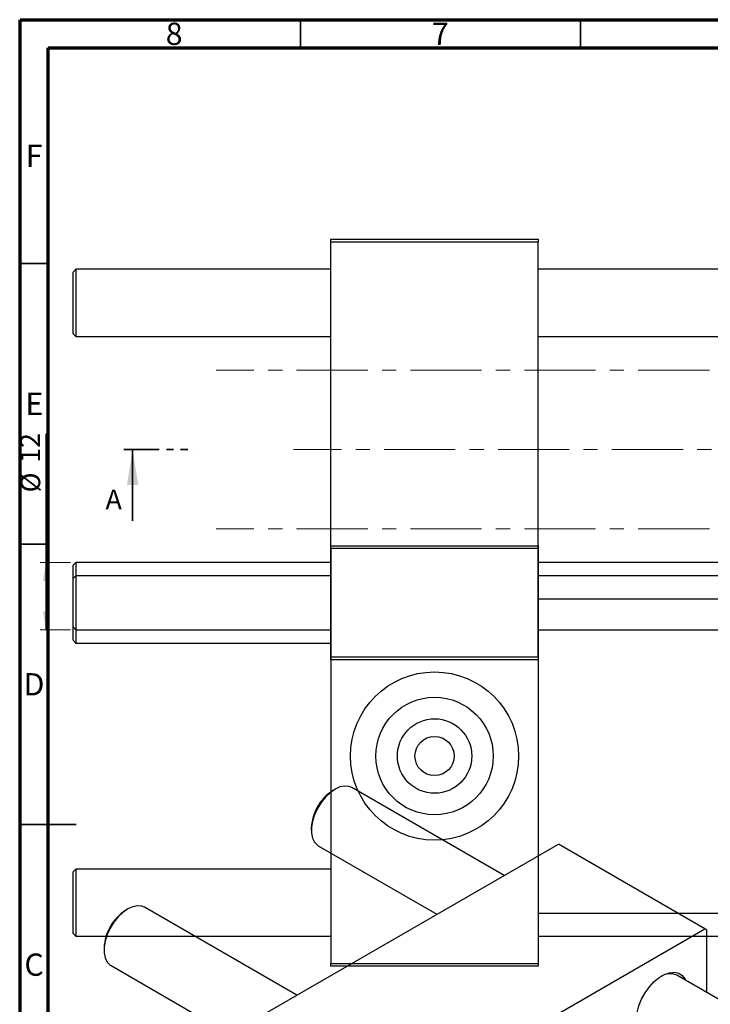
# Model space of a CAD drawing. Units: millimetres. Extents: x 15 to 463, y -11 to 292.
# Drawn here: x 15 to 138, y 116 to 292 of the extents above; entities that cross this region are included whole.
import ezdxf

# ---------------------------------------------------------------- set-up
doc = ezdxf.new("R2010")
doc.units = ezdxf.units.MM
doc.linetypes.add('CENTERX2', pattern=[20.32, 12.7, -2.54, 2.54, -2.54])
doc.linetypes.add('PHANTOM', pattern=[12.7, 6.35, -1.27, 1.27, -1.27, 1.27, -1.27])
doc.styles.add('SLDTEXTSTYLE0', font='TXT', dxfattribs={"width": 0.75})
doc.dimstyles.new('SLDDIMSTYLE0', dxfattribs={"dimtxt": 3.5, "dimasz": 3.302, "dimexe": 0, "dimexo": 0.0625, "dimgap": 0.875, "dimtad": 1, "dimdec": 0, "dimrnd": 1e-09, "dimzin": 12, "dimdsep": 46, "dimtxsty": 'SLDTEXTSTYLE0', "dimsah": 1, "dimcen": 0.09, "dimadec": 0, "dimazin": 3, "dimtfac": 1, "dimtdec": 0, "dimtofl": 0, "dimtmove": 0, "dimatfit": 3, "dimfxl": 1, "dimfrac": 2, "dimtolj": 1, "dimtzin": 12, "dimarcsym": 0})

# ---------------------------------------------------------------- blocks, each defined once
blk = doc.blocks.new('_D')
at = {"color": 7, "linetype": 'Continuous', "lineweight": 0}
for p, q in [((19.57, 195.2), (19.57, 218.15)), ((23.94, 195.2), (18.57, 195.2)), ((19.57, 183.2), (19.57, 195.2)), ((23.94, 183.2), (18.57, 183.2))]:
    blk.add_line(p, q, dxfattribs=at)
at = {"color": 7, "linetype": 'Continuous', "lineweight": 18}
for points in [[(19.57, 195.2), (19.06, 191.9), (20.08, 191.9)], [(19.57, 183.2), (20.08, 186.5), (19.06, 186.5)]]:
    blk.add_solid(points, dxfattribs=at)
at = {"color": 7, "linetype": 'Continuous', "lineweight": 18, "char_height": 3.5, "attachment_point": 1, "rotation": 90, "style": 'SLDTEXTSTYLE0'}
for s, insert in [('12', (15, 212.98)), ('%%c', (15.06, 207.7))]:
    blk.add_mtext(s, dxfattribs=dict(at, insert=insert))

msp = doc.modelspace()

# ---------------------------------------------------------------- linework, layer by layer
at = {"color": 7, "linetype": 'Continuous', "lineweight": 70}
for p, q in [((15, 5), (15, 292)), ((15, 292), (415, 292)), ((20, 10), (20, 287)), ((20, 287), (410, 287))]:
    msp.add_line(p, q, dxfattribs=at)
at = {"color": 7, "linetype": 'Continuous', "lineweight": 35}
for p, q in [((65, 287), (65, 292)), ((115, 287), (115, 292)), ((20, 248.5), (15, 248.5)), ((35.05, 202.65), (35.05, 215.35)), ((20, 198.5), (15, 198.5)), ((15, 148.5), (25, 148.5)), ((20, 148.5), (15, 148.5))]:
    msp.add_line(p, q, dxfattribs=at)
at = {"color": 7, "linetype": 'Continuous', "lineweight": 25}
for p, q in [((70.44, 252.85), (107.44, 252.85)), ((70.44, 252.35), (70.44, 252.85)), ((107.44, 252.85), (107.44, 252.35)), ((107.44, 252.35), (70.44, 252.35)), ((70.44, 178.35), (70.44, 252.35)), ((107.44, 178.35), (107.44, 252.35)), ((24.94, 247.5), (24.44, 247)), ((24.44, 236), (24.44, 247)), ((70.44, 247.5), (24.94, 247.5)), ((24.94, 247.5), (24.94, 235.5)), ((165.44, 247.5), (107.44, 247.5)), ((24.44, 236), (24.94, 235.5)), ((24.94, 235.5), (70.44, 235.5)), ((107.44, 235.5), (165.44, 235.5)), ((70.44, 197.69), (70.44, 198.19)), ((70.44, 198.19), (107.44, 198.19)), ((107.44, 197.69), (70.44, 197.69)), ((70.44, 197.69), (70.44, 123.69)), ((107.44, 198.19), (107.44, 197.69)), ((107.44, 197.69), (107.44, 123.69)), ((24.94, 195.2), (24.44, 194.7)), ((70.44, 195.2), (24.94, 195.2)), ((24.94, 195.2), (24.94, 183.2)), ((165.44, 195.2), (107.44, 195.2)), ((24.44, 183.7), (24.44, 194.7)), ((24.94, 192.84), (24.44, 192.34)), ((24.44, 186.84), (24.44, 192.34)), ((70.44, 192.84), (24.94, 192.84)), ((24.94, 192.84), (24.94, 186.84)), ((165.44, 192.84), (107.44, 192.84)), ((165.44, 188.69), (107.44, 188.69)), ((24.44, 181.34), (24.44, 186.84)), ((24.94, 186.84), (24.94, 180.84)), ((24.44, 183.7), (24.94, 183.2)), ((24.94, 183.2), (70.44, 183.2)), ((107.44, 183.2), (165.44, 183.2)), ((24.44, 181.34), (24.94, 180.84)), ((24.94, 180.84), (70.44, 180.84)), ((70.44, 178.35), (107.44, 178.35)), ((70.44, 177.85), (70.44, 178.35)), ((107.44, 177.85), (70.44, 177.85)), ((107.44, 178.35), (107.44, 177.85)), ((71.18, 154.77), (70.83, 154.56)), ((101.33, 139.39), (74.18, 155.06)), ((66.94, 147.83), (66.94, 147.42)), ((58.7, 114.78), (111.03, 144.99)), ((68.18, 144.67), (89.33, 132.47)), ((137.19, 129.89), (111.03, 144.99)), ((24.94, 140.54), (24.44, 140.04)), ((70.44, 140.54), (24.94, 140.54)), ((24.94, 140.54), (24.94, 134.54)), ((24.44, 134.54), (24.44, 140.04)), ((24.44, 129.04), (24.44, 134.54)), ((24.94, 134.54), (24.94, 128.54)), ((64.35, 118.04), (37.2, 133.72)), ((34.2, 133.42), (33.84, 133.21)), ((107.44, 132.69), (165.44, 132.69)), ((24.44, 129.04), (24.94, 128.54)), ((24.94, 128.54), (70.44, 128.54)), ((84.86, 99.68), (137.19, 129.89)), ((107.44, 128.54), (165.44, 128.54)), ((137.54, 129.68), (137.19, 129.89)), ((137.54, 118.49), (137.54, 129.68)), ((29.96, 126.48), (29.96, 126.07)), ((31.2, 123.32), (58.35, 107.65)), ((70.44, 123.69), (107.44, 123.69)), ((70.44, 123.19), (70.44, 123.69)), ((107.44, 123.19), (70.44, 123.19)), ((107.44, 123.69), (107.44, 123.19)), ((168.5, 100.61), (132.16, 121.59))]:
    msp.add_line(p, q, dxfattribs=at)
at = {"color": 7, "linetype": 'CENTERX2', "lineweight": 18}
for p, q in [((198.94, 229.5), (49.94, 229.5)), ((214.56, 215.35), (63.74, 215.35)), ((198.94, 201.2), (49.94, 201.2))]:
    msp.add_line(p, q, dxfattribs=at)
at = {"color": 7, "linetype": 'PHANTOM', "lineweight": 35}
msp.add_line((33.46, 215.35), (46.17, 215.35), dxfattribs=at)
at = {"color": 7, "linetype": 'Continuous', "lineweight": 25, "flags": 128}
for points in [[(74.18, 155.06), (73.67, 155.27), (72.91, 155.34), (72.06, 155.17), (71.18, 154.77), (70.3, 154.15), (69.45, 153.35), (68.69, 152.39), (68.03, 151.33), (67.51, 150.2), (67.15, 149.05), (66.96, 147.94), (66.96, 146.92), (67.15, 146.03), (67.51, 145.3), (68.03, 144.77), (68.18, 144.67)], [(37.2, 133.72), (36.69, 133.92), (35.92, 133.99), (35.08, 133.82), (34.2, 133.42), (33.32, 132.8), (32.47, 132), (31.71, 131.04), (31.05, 129.98), (30.52, 128.85), (30.16, 127.7), (29.98, 126.6), (29.98, 125.57), (30.16, 124.68), (30.52, 123.95), (31.05, 123.42), (31.2, 123.32)], [(127.77, 110.27), (127.7, 110.27), (126.89, 110.32), (126.19, 110.61), (125.62, 111.13), (125.21, 111.86), (124.97, 112.77), (124.93, 113.81), (125.07, 114.95), (125.39, 116.15), (125.88, 117.34), (126.52, 118.49), (127.29, 119.54), (128.14, 120.46), (129.05, 121.2), (129.98, 121.74), (130.89, 122.05), (131.75, 122.12), (132.51, 121.95), (133.15, 121.54), (133.64, 120.91), (133.77, 120.67)]]:
    msp.add_lwpolyline(points, dxfattribs=at)
at = {"color": 7, "linetype": 'Continuous', "lineweight": 25}
for radius in [15, 10.48, 6.64, 3.5]:
    msp.add_circle((88.94, 160.69), radius, dxfattribs=at)
for centre, radius, start, end in [((75.35, 147.46), 8.42, 122.4997, 177.5056), ((38.37, 126.11), 8.42, 122.4997, 177.5056), ((130.93, 118.95), 2.92, 65.0289, 123.1246)]:
    msp.add_arc(centre, radius, start, end, dxfattribs=at)
at = {"color": 7, "linetype": 'Continuous', "lineweight": 35}
msp.add_solid([(35.05, 215.35), (34.03, 209), (36.07, 209)], dxfattribs=at)

# ---------------------------------------------------------------- texts
at = {"color": 7, "linetype": 'Continuous', "lineweight": 0, "char_height": 3.97, "attachment_point": 2, "style": 'SLDTEXTSTYLE0'}
for s, insert in [('8', (42.46, 291.47)), ('7', (89.96, 291.47)), ('F', (17.46, 269.72)), ('E', (17.51, 225.47)), ('D', (17.45, 175.47)), ('C', (17.46, 125.47))]:
    msp.add_mtext(s, dxfattribs=dict(at, insert=insert))
at = {"color": 7, "linetype": 'Continuous', "insert": (30.22, 208.21), "char_height": 3.5, "attachment_point": 1, "style": 'SLDTEXTSTYLE0'}
msp.add_mtext('A', dxfattribs=at)

# ---------------------------------------------------------------- dimensions: what is measured, and where the dimension line sits
at = {"color": 7, "linetype": 'Continuous', "lineweight": 18}
dim = msp.add_linear_dim(base=(19.57, 195.2), p1=(24.94, 183.2), p2=(24.94, 195.2), angle=90, text='%%c<>', dimstyle='SLDDIMSTYLE0', dxfattribs=at)
dim.commit()
dim.dimension.update_dxf_attribs({"geometry": '_D', "text_midpoint": (19.57, 212.92), "dimtype": 160})

doc.saveas('drawing.dxf')
